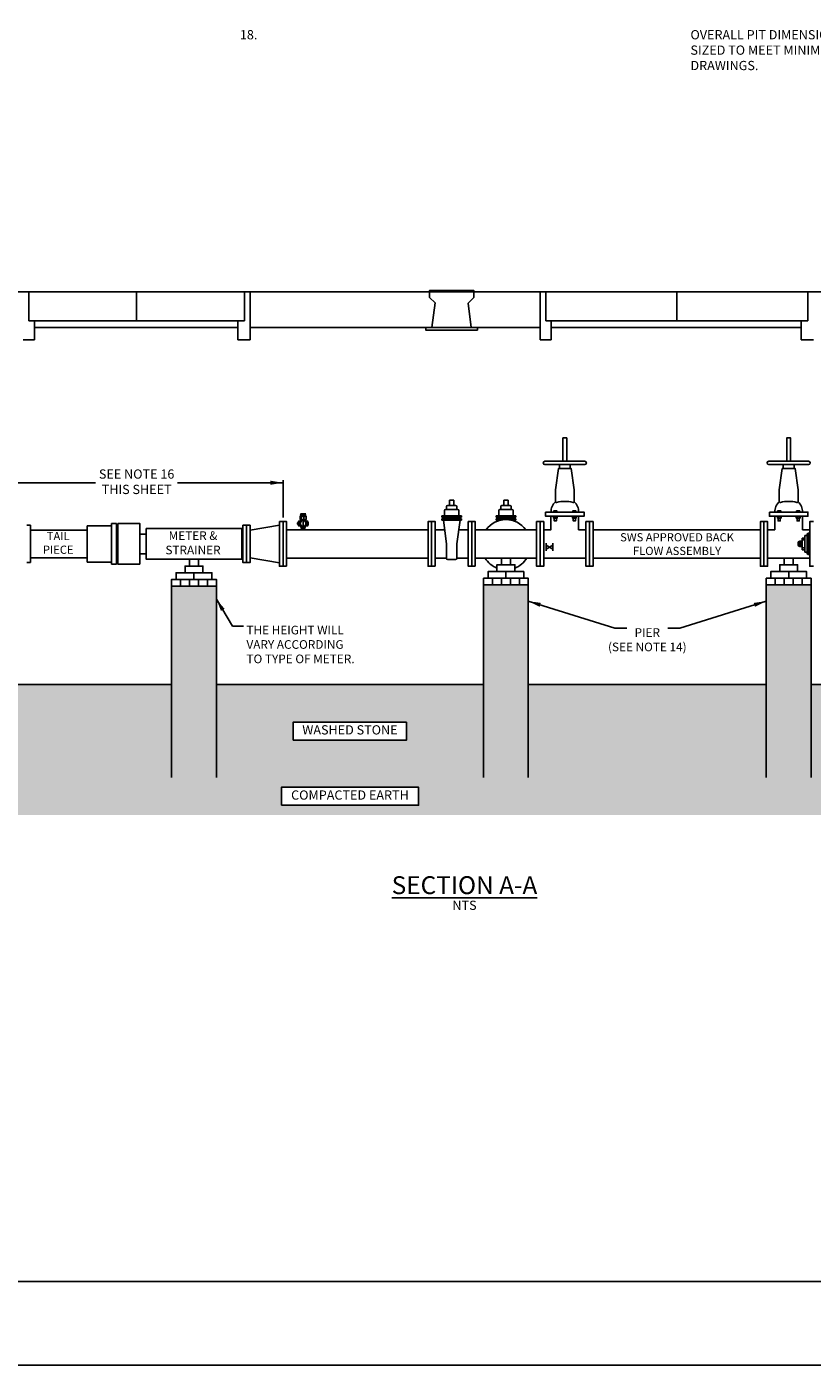
# Model space of a CAD drawing. Units: inches. Extents: x 0 to 2880, y 0 to 1920.
# Drawn here: x 1770 to 2333, y 0 to 960 of the extents above; entities that cross this region are included whole.
import ezdxf

# ---------------------------------------------------------------- set-up
doc = ezdxf.new("R2010")
doc.units = ezdxf.units.IN
doc.header["$LTSCALE"] = 100
doc.header["$MEASUREMENT"] = 0
for name, color, linetype in [('BORDER', 7, 'Continuous'), ('SWS_DETAILS', 7, 'Continuous'), ('SWS_DETAILS_TEXT', 7, 'Continuous')]:
    doc.layers.add(name, color=color, linetype=linetype)
doc.styles.add('ROMANS_DETAILS', font='romans.shx')
doc.styles.get("Standard").update_dxf_attribs({"font": 'romans.shx'})
doc.dimstyles.get("Standard").update_dxf_attribs({"dimtxt": 0.18, "dimasz": 0.18, "dimexe": 0.18, "dimexo": 0.0625, "dimgap": 0.09, "dimtad": 0, "dimtih": 1, "dimtoh": 1, "dimdec": 4, "dimzin": 0, "dimdsep": 46, "dimtxsty": 'Standard', "dimcen": 0.09, "dimadec": 0, "dimazin": 0, "dimtfac": 1, "dimtdec": 4, "dimtofl": 0, "dimtmove": 0, "dimatfit": 3, "dimfxl": 0, "dimtolj": 1, "dimtzin": 0, "dimarcsym": 0})

msp = doc.modelspace()

# ---------------------------------------------------------------- hatches: boundary and pattern name
at = {"layer": 'SWS_DETAILS', "lineweight": 0}
h = msp.add_hatch(dxfattribs=at)
h.set_pattern_fill('AR-CONC', color=256, scale=2.136776, style=0)
h.set_pattern_definition([(50, (0, 0), (15.326244, -1.34087), [1.60258, -17.6284]), (355, (0, 0), (-2.96481, 16.07266), [1.28207, -14.10272]), (100.45144, (1.277, -0.112), (12.36144, 14.73179), [1.36199, -14.98184]), (46.1842, (0, 4.274), (22.80456, -3.53678), [2.40387, -26.4426]), (96.6356, (1.9, 3.979), (19.97163, 20.81473), [2.04298, -22.47277]), (351.1842, (0, 4.274), (19.97163, 20.81473), [1.9231, -21.15408]), (21, (2.137, 3.205), (12.75457, -8.603064), [1.60258, -17.6284]), (326, (2.137, 3.205), (5.1991, 15.49483), [1.28207, -14.10272]), (71.45144, (3.2, 2.488), (17.95367, 6.89177), [1.36199, -14.98184]), (37.5, (0, 0), (0.259829, 7.113196), [0, -13.93178, 0, -14.3164, 0, -14.156142]), (7.5, (0, 0), (5.621207, 8.427695), [0, -8.162485, 0, -13.611264, 0, -5.39536]), (327.5, (-4.765, 0), (11.40659, -0.481947), [0, -5.34194, 0, -16.666854, 0, -22.115633]), (317.5, (-6.902, 0), (12.461383, 2.13902), [0, -6.944522, 0, -11.0685, 0, -15.705304])])
h.paths.add_polyline_path([(2331.88, 559.66), (2299.83, 559.66), (2299.83, 421.48), (2331.88, 421.48)])
h.paths.add_polyline_path([(2129.23, 559.66), (2097.18, 559.66), (2097.18, 421.48), (2129.23, 421.48)])
h.paths.add_polyline_path([(1905.67, 558.81), (1873.62, 558.81), (1873.62, 421.48), (1905.67, 421.48)])
h = msp.add_hatch(dxfattribs=at)
h.set_pattern_fill('GRAVEL', color=256, scale=10.683881, style=0)
h.set_pattern_definition([(228.012788, (7.6924, 10.6839), (-85.47104433, -96.15492487), [1.437367, -142.299546]), (184.96974, (6.73084, 9.6155), (128.20656649, 10.68388054), [2.466566, -244.18997]), (132.510447, (4.27355, 9.4018), (106.83880541, -117.52268595), [1.739208, -172.181767]), (267.27369, (0.10684, 6.73084), (10.68388054, 213.67761082), [2.246158, -222.369568]), (292.833654, (0, 4.48723), (-53.41940271, 128.20656649), [2.202535, -218.051304]), (357.27369, (0.8547, 2.4573), (-213.67761082, 10.68388054), [2.246158, -222.369568]), (37.69424, (3.09833, 2.35045), (-138.890447034, -106.83880541), [2.97043, -294.072194]), (72.255328, (5.44878, 4.1667), (74.78716379, 235.045371904), [2.80439, -277.634755]), (121.429566, (6.3035, 6.8377), (-85.47104433, 138.89044703), [2.253765, -223.122942]), (175.23636, (5.1283, 8.7608), (117.52268595, -10.68388054), [2.57302, -126.077938]), (222.397438, (2.56413, 8.97446), (-128.206566493, -117.52268595), [3.327473, -329.420095]), (138.814075, (10.6839, 6.624), (-74.7871638, 64.10328325), [1.135707, -112.4355]), (171.469234, (9.82917, 7.3719), (138.89044703, -21.36776108), [2.160676, -213.907436]), (225, (7.6924, 7.6924), (-1e-15, -10.68388), [1.510925, -13.598364]), (203.19859, (6.9445, 8.9745), (53.4194027, 21.3677611), [0.813663, -80.552347]), (291.80141, (6.1967, 8.654), (-10.6838805, 32.0516416), [1.150686, -56.38377]), (30.96376, (6.624, 7.5856), (32.0516416, 21.3677611), [1.86892, -60.428273]), (161.56505, (8.2266, 8.547), (21.367761, -10.6838805), [1.351415, -32.43398]), (16.38954, (0, 8.65394), (106.83880541, 32.05164162), [1.893184, -187.42566]), (70.346176, (1.81626, 9.18814), (-42.73552216, -117.52268595), [1.588276, -157.239026]), (293.19859, (8.2266, 10.6839), (-21.3677611, 53.4194027), [1.627315, -79.738695]), (343.61046, (8.8676, 9.18814), (-106.83880541, 32.05164162), [1.893184, -187.42566]), (339.443955, (0, 2.0299), (-53.4194027, 21.3677611), [1.82566, -89.457454]), (294.77514, (1.7094, 1.3889), (-53.4194027, 117.52268595), [1.529697, -151.440193]), (66.80141, (8.3334, 0), (21.3677611, 53.4194027), [1.627315, -79.738695]), (17.354025, (8.97446, 1.49574), (-138.89044703, -42.73552216), [1.79095, -177.303523]), (69.443955, (3.0983, 0), (-21.3677611, -53.4194027), [0.91283, -90.370285]), (101.30993, (7.6924, 0), (-10.6838805, 42.7355222), [0.54477, -53.932544]), (165.96376, (7.5856, 0.5342), (32.0516416, -10.6838805), [2.202535, -41.848233]), (186.009006, (5.4488, 1.0684), (106.83880541, 10.68388054), [2.041155, -202.074096]), (303.69007, (6.624, 6.624), (-10.6838805, 21.367761), [1.54085, -36.98043]), (353.157227, (7.4787, 5.34194), (181.6259692, -21.36776108), [2.690137, -266.3231]), (60.945396, (10.1497, 5.0214), (-42.73552216, -74.7871638), [1.09997, -108.897313]), (90, (10.684, 5.983), (-10.68388, 10.68388), [0.641033, -10.042848]), (120.256437, (5.2351, 1.3889), (42.73552216, -74.78716379), [1.484247, -146.940965]), (48.012788, (4.4872, 2.671), (85.47104433, 96.15492487), [2.874733, -140.86218]), (0, (6.41, 4.808), (10.68388, 10.68388), [2.77781, -7.90607]), (325.304846, (9.18814, 4.80775), (106.83880541, -74.78716379), [1.68927, -167.237713]), (254.054604, (10.577, 3.8462), (-10.6838805, -42.7355222), [1.555594, -76.22423]), (207.645975, (10.1497, 2.35045), (-202.99373028, -106.83880541), [2.532774, -250.74506]), (175.426079, (7.90607, 1.17523), (-138.890447034, 10.68388054), [2.679507, -265.270854])])
h.paths.add_polyline_path([(2444.73, 448.23), (2361.84, 448.23), (2361.84, 488.23), (2331.88, 488.23), (2331.88, 421.48), (2444.73, 421.48)])
h.paths.add_polyline_path([(2299.83, 488.23), (2129.23, 488.23), (2129.23, 421.48), (2299.83, 421.48)])
h.paths.add_polyline_path([(2097.18, 488.23), (1905.67, 488.23), (1905.67, 421.48), (2097.18, 421.48)])
h.paths.add_polyline_path([(1960.82, 461.26), (2042.02, 461.26), (2042.02, 448.44), (1960.82, 448.44)], flags=16)
h.paths.add_polyline_path([(1873.62, 488.23), (1747.25, 488.23), (1747.25, 421.48), (1873.62, 421.48)])
h.paths.add_polyline_path([(1739.25, 488.23), (1715.37, 488.23), (1715.37, 448.23), (1632.47, 448.23), (1632.47, 421.48), (1739.25, 421.48)])
h.paths.add_polyline_path([(1961.92, 449.88), (2040.93, 449.88), (2040.93, 459.82), (1961.92, 459.82)], flags=8)
h.paths.add_polyline_path([(1734.18, 448.96), (1752, 448.96), (1752, 460.15), (1734.18, 460.15)], flags=9)
h = msp.add_hatch(dxfattribs=at)
h.set_pattern_fill('AR-HBONE', color=256, scale=1.316467, style=0)
h.paths.add_polyline_path([(2444.73, 421.48), (1632.47, 421.48), (1632.47, 394.73), (2444.73, 394.73)])
h.paths.add_polyline_path([(2050.57, 401.69), (1952.28, 401.69), (1952.28, 414.51), (2050.57, 414.51)], flags=16)
h.paths.add_polyline_path([(1953.56, 403.13), (2049.29, 403.13), (2049.29, 413.07), (1953.56, 413.07)], flags=8)

# ---------------------------------------------------------------- linework, layer by layer
at = {"layer": 'BORDER'}
for points in [[(0, 0), (0, 1920), (2880, 1920), (2880, 0)], [(60, 60), (60, 1860), (2820, 1860), (2820, 60)]]:
    msp.add_lwpolyline(points, close=True, dxfattribs=at)
at = {"layer": 'SWS_DETAILS'}
for p, q in [((2409.7, 769.92), (1667.41, 769.92)), ((1771.27, 769.92), (1771.27, 749.19)), ((1925.83, 749.19), (1925.83, 769.92)), ((2137.71, 769.92), (2137.71, 735.46)), ((2141.7, 769.92), (2141.7, 749.19)), ((2329.54, 749.19), (2329.54, 769.92)), ((1775.3, 735.46), (1775.3, 749.19)), ((1920.99, 735.46), (1920.99, 749.19)), ((2145.73, 735.46), (2145.73, 749.19)), ((2324.7, 735.46), (2324.7, 749.19)), ((1775.3, 744.2), (1920.99, 744.2)), ((2145.73, 744.2), (2324.7, 744.2)), ((1767.28, 735.46), (1775.3, 735.46)), ((1929.82, 735.46), (1920.99, 735.46)), ((2137.71, 735.46), (2145.73, 735.46)), ((2333.53, 735.46), (2324.7, 735.46)), ((2151.54, 645.97), (2151.54, 643.08)), ((2159.29, 645.97), (2159.29, 643.08)), ((2311.98, 645.97), (2311.98, 643.08)), ((2319.73, 645.97), (2319.73, 643.08)), ((2070.63, 615.83), (2070.63, 613.81)), ((2071.49, 616.69), (2077.16, 616.69)), ((2072.79, 620.49), (2075.87, 620.49)), ((2072.79, 616.69), (2072.79, 620.49)), ((2075.87, 616.69), (2075.87, 620.49)), ((2078.03, 615.83), (2078.03, 613.81)), ((2109.5, 615.83), (2109.5, 613.81)), ((2110.37, 616.69), (2113.2, 616.69)), ((2111.67, 616.69), (2111.67, 620.49)), ((2114.74, 620.49), (2111.67, 620.49)), ((2116.04, 616.69), (2113.2, 616.69)), ((2114.74, 616.69), (2114.74, 620.49)), ((2116.91, 615.83), (2116.91, 613.81)), ((1966.08, 609.13), (1965.82, 608.97)), ((1965.82, 608.97), (1966.09, 608.81)), ((1966.09, 609.75), (1965.83, 609.59)), ((1965.83, 609.59), (1966.1, 609.43)), ((1966.1, 609.44), (1965.84, 609.29)), ((1965.84, 609.29), (1966.11, 609.13)), ((1966.12, 610.07), (1965.85, 609.91)), ((1965.85, 609.91), (1966.13, 609.75)), ((1965.88, 610.73), (1968.94, 610.73)), ((1966.14, 610.39), (1965.88, 610.23)), ((1965.88, 610.23), (1966.15, 610.07)), ((1966.15, 610.72), (1965.89, 610.56)), ((1965.89, 610.56), (1966.16, 610.4)), ((1965.91, 606.68), (1965.91, 605.67)), ((1966.04, 608.84), (1969.46, 608.84)), ((1966.05, 609.47), (1969.19, 609.47)), ((1966.05, 609.47), (1969.31, 609.47)), ((1966.07, 609.15), (1969.19, 609.16)), ((1966.07, 609.15), (1969.42, 609.16)), ((1966.08, 609.78), (1969.18, 609.79)), ((1966.08, 609.78), (1969.2, 609.79)), ((1966.11, 610.1), (1969.18, 610.1)), ((1966.11, 610.1), (1969.07, 610.1)), ((1966.14, 610.41), (1968.97, 610.42)), ((1966.14, 610.41), (1968.97, 610.42)), ((1969.57, 608.84), (1966.14, 608.84)), ((1969.54, 609.15), (1966.19, 609.16)), ((1969.56, 609.47), (1966.3, 609.47)), ((1966.39, 608.79), (1966.39, 606.74)), ((1969.53, 609.78), (1966.4, 609.79)), ((1969.53, 609.78), (1966.42, 609.79)), ((1969.56, 609.47), (1966.42, 609.47)), ((1969.54, 609.15), (1966.42, 609.16)), ((1969.5, 610.1), (1966.43, 610.1)), ((1969.5, 610.1), (1966.54, 610.1)), ((1969.47, 610.41), (1966.64, 610.42)), ((1969.47, 610.41), (1966.64, 610.42)), ((1969.72, 610.73), (1966.67, 610.73)), ((1967.84, 605.77), (1967.84, 601.75)), ((1968.44, 608.74), (1968.44, 606.68)), ((1969.72, 610.56), (1969.45, 610.4)), ((1969.46, 610.72), (1969.72, 610.56)), ((1969.73, 610.23), (1969.46, 610.07)), ((1969.47, 610.39), (1969.73, 610.23)), ((1969.75, 609.91), (1969.48, 609.75)), ((1969.49, 610.07), (1969.75, 609.91)), ((1969.78, 609.59), (1969.5, 609.43)), ((1969.77, 609.29), (1969.5, 609.13)), ((1969.51, 609.75), (1969.78, 609.59)), ((1969.51, 609.44), (1969.77, 609.29)), ((1969.79, 608.97), (1969.52, 608.81)), ((1969.53, 609.13), (1969.79, 608.97)), ((1969.82, 606.68), (1969.82, 605.61)), ((2062.51, 573.07), (2062.51, 605.11)), ((2081.34, 609.16), (2067.31, 609.16)), ((2067.31, 609.16), (2067.31, 608.15)), ((2081.34, 608.15), (2067.31, 608.15)), ((2067.31, 607.18), (2067.31, 606.17)), ((2081.34, 607.18), (2067.31, 607.18)), ((2081.34, 606.17), (2067.31, 606.17)), ((2068.23, 607.18), (2068.23, 608.15)), ((2070.63, 589.1), (2068.35, 606.17)), ((2069.18, 609.24), (2069.18, 612.94)), ((2070.05, 613.81), (2078.61, 613.81)), ((2078.03, 589.1), (2080.3, 606.17)), ((2079.47, 609.24), (2079.47, 612.94)), ((2080.43, 607.18), (2080.43, 608.15)), ((2081.34, 609.16), (2081.34, 608.15)), ((2081.34, 607.18), (2081.34, 606.17)), ((2112.53, 609.17), (2106.19, 609.17)), ((2106.19, 609.17), (2106.19, 608.15)), ((2112.53, 608.15), (2106.19, 608.15)), ((2106.19, 607.18), (2106.19, 606.17)), ((2112.53, 607.18), (2106.19, 607.18)), ((2109.73, 606.17), (2106.19, 606.17)), ((2107.1, 607.18), (2107.1, 608.15)), ((2107.32, 605.5), (2107.23, 606.17)), ((2108.06, 609.24), (2108.06, 612.95)), ((2108.92, 613.81), (2113.2, 613.81)), ((2112.53, 609.17), (2113.2, 609.17)), ((2112.53, 608.15), (2113.2, 608.15)), ((2112.53, 607.18), (2113.2, 607.18)), ((2117.48, 613.81), (2113.2, 613.81)), ((2113.88, 609.17), (2113.2, 609.17)), ((2113.88, 608.15), (2113.2, 608.15)), ((2113.88, 607.18), (2113.2, 607.18)), ((2113.88, 609.17), (2120.22, 609.17)), ((2113.88, 608.15), (2120.22, 608.15)), ((2113.88, 607.18), (2120.22, 607.18)), ((2116.68, 606.17), (2120.22, 606.17)), ((2118.35, 609.24), (2118.35, 612.95)), ((2119.09, 605.5), (2119.18, 606.17)), ((2119.3, 607.18), (2119.3, 608.15)), ((2120.22, 609.17), (2120.22, 608.15)), ((2120.22, 607.18), (2120.22, 606.17)), ((2147.96, 608.87), (2147.96, 607.61)), ((2148.63, 612.75), (2148.63, 611.87)), ((2149.31, 608.87), (2149.31, 607.61)), ((2161.52, 608.87), (2161.52, 607.61)), ((2162.2, 612.75), (2162.2, 611.87)), ((2162.88, 608.87), (2162.88, 607.61)), ((2308.4, 608.87), (2308.4, 607.61)), ((2309.07, 612.75), (2309.07, 611.87)), ((2309.75, 608.87), (2309.75, 607.61)), ((2321.96, 608.87), (2321.96, 607.61)), ((2322.64, 612.75), (2322.64, 611.87)), ((2323.32, 608.87), (2323.32, 607.61)), ((1769.83, 602.44), (1772.38, 602.44)), ((1772.38, 602.44), (1772.38, 575.74)), ((1813.21, 602.06), (1830.43, 602.06)), ((1813.21, 576.11), (1813.21, 602.06)), ((1830.43, 603.64), (1834.07, 603.64)), ((1830.43, 574.45), (1830.43, 603.64)), ((1830.43, 602.06), (1830.43, 576.03)), ((1834.07, 603.64), (1834.07, 574.45)), ((1834.07, 602.06), (1835.17, 602.06)), ((1835.17, 602.06), (1835.17, 576.1)), ((1924.72, 599.01), (1923.9, 599.01)), ((1929.82, 599.01), (1950.92, 602.57)), ((2057.41, 599.28), (1956.02, 599.28)), ((1966.52, 600.82), (1966.19, 601.6)), ((1966.32, 600.66), (1966.52, 600.82)), ((1966.55, 600.57), (1966.32, 600.66)), ((1966.37, 600.41), (1966.57, 600.57)), ((1966.6, 600.32), (1966.37, 600.41)), ((1966.4, 600.17), (1966.6, 600.33)), ((1966.62, 600.08), (1966.4, 600.17)), ((1966.45, 599.92), (1966.65, 600.08)), ((1966.68, 599.82), (1966.45, 599.92)), ((1966.49, 600.79), (1969.2, 601.15)), ((1966.5, 599.67), (1966.7, 599.82)), ((1966.73, 599.57), (1966.5, 599.67)), ((1966.54, 600.54), (1969.2, 600.9)), ((1966.54, 600.54), (1969.02, 600.87)), ((1966.55, 599.41), (1966.75, 599.57)), ((1966.77, 599.32), (1966.55, 599.41)), ((1966.56, 600.29), (1969.14, 600.64)), ((1966.56, 600.29), (1969.05, 600.62)), ((1966.56, 599.28), (1968.99, 599.6)), ((1966.61, 600.05), (1969.09, 600.38)), ((1966.61, 600.05), (1969.08, 600.37)), ((1966.67, 599.8), (1969.11, 600.12)), ((1966.67, 599.8), (1969.02, 600.11)), ((1966.73, 599.55), (1968.97, 599.85)), ((1966.73, 599.55), (1968.97, 599.85)), ((1968.89, 599.32), (1967.98, 599.28)), ((1968.9, 599.32), (1969.13, 599.41)), ((1969.13, 599.41), (1968.93, 599.57)), ((1969.19, 599.75), (1968.96, 599.86)), ((1969, 599.63), (1968.96, 599.56)), ((1969, 599.61), (1969.19, 599.75)), ((1969.07, 599.89), (1969.01, 599.83)), ((1969.25, 600.01), (1969.02, 600.12)), ((1969.05, 599.87), (1969.25, 600.01)), ((1969.29, 600.29), (1969.06, 600.39)), ((1969.09, 600.14), (1969.29, 600.29)), ((1969.34, 600.55), (1969.11, 600.65)), ((1969.15, 600.4), (1969.34, 600.55)), ((1969.4, 600.81), (1969.17, 600.91)), ((1969.18, 601.15), (1969.49, 601.59)), ((1969.43, 601.05), (1969.2, 601.15)), ((1969.21, 600.66), (1969.4, 600.81)), ((1969.23, 600.9), (1969.43, 601.05)), ((2062.51, 599.28), (2069.36, 599.28)), ((2086.15, 599.28), (2079.3, 599.28)), ((2175.64, 599.28), (2295.6, 599.28)), ((2070.63, 589.1), (2070.63, 578.68)), ((2078.03, 589.1), (2078.03, 578.68)), ((2142.01, 584.21), (2142.01, 589.58)), ((2146.71, 588.23), (2142.01, 585.2)), ((2146.71, 585.2), (2142.01, 588.23)), ((2146.71, 589.58), (2146.71, 584.22)), ((2322.57, 589.79), (2322.57, 588.45)), ((2323.23, 590.86), (2323.23, 587.39)), ((2323.61, 590.98), (2323.61, 587.27)), ((2323.76, 590.98), (2325.44, 590.98)), ((2323.76, 587.27), (2325.44, 587.27)), ((2323.98, 590.98), (2323.98, 587.27)), ((2324.35, 590.98), (2324.35, 587.27)), ((2324.72, 590.98), (2324.72, 587.27)), ((2325.09, 590.98), (2325.09, 587.27)), ((2325.44, 593.27), (2327.41, 593.27)), ((2325.44, 584.91), (2325.44, 593.27)), ((2325.44, 592.01), (2327.41, 592.01)), ((2325.44, 586.17), (2327.41, 586.17)), ((2327.41, 595.12), (2329.1, 595.12)), ((2327.41, 593.27), (2327.41, 595.12)), ((2327.41, 593.27), (2327.41, 584.91)), ((1830.43, 576.03), (1813.21, 576.11)), ((1835.17, 576.1), (1834.07, 576.11)), ((1924.72, 579.17), (1923.9, 579.17)), ((1929.82, 579.17), (1950.92, 575.61)), ((2057.41, 578.89), (1956.02, 578.89)), ((2062.51, 578.89), (2070.63, 578.89)), ((2074.33, 577.81), (2071.49, 577.81)), ((2074.33, 577.81), (2077.16, 577.81)), ((2086.15, 578.89), (2078.03, 578.89)), ((2135.16, 578.89), (2091.25, 578.89)), ((2140.26, 578.89), (2170.54, 578.89)), ((2175.64, 578.89), (2295.6, 578.89)), ((2300.7, 578.89), (2330.98, 578.89)), ((2327.41, 584.91), (2325.44, 584.91)), ((2327.41, 584.91), (2327.41, 583.06)), ((2329.1, 583.06), (2327.41, 583.06)), ((1772.38, 575.74), (1769.83, 575.74)), ((1834.07, 574.45), (1830.43, 574.45))]:
    msp.add_line(p, q, dxfattribs=at)
for points in [[(1848.55, 749.19), (1848.55, 769.92)], [(1929.82, 769.92), (1929.82, 735.46)], [(2235.62, 749.19), (2235.62, 769.92)], [(1771.27, 749.19), (1925.83, 749.19)], [(2141.7, 749.19), (2329.54, 749.19)], [(1929.82, 744.2), (2137.71, 744.2)], [(2156.8, 648.39), (2156.8, 665.15), (2154.03, 665.15), (2154.03, 648.39)], [(2317.24, 648.39), (2317.24, 665.15), (2314.47, 665.15), (2314.47, 648.39)], [(2137.71, 605.11), (2140.26, 605.11), (2140.26, 573.07), (2137.71, 573.07)], [(2145.47, 608.87), (2145.47, 599.28), (2140.26, 599.28)], [(2149.99, 608.87), (2149.99, 607.61), (2147.28, 607.61), (2147.28, 608.87)], [(2149.8, 611.87), (2149.8, 612.75), (2147.47, 612.75), (2147.47, 611.87)], [(2147.86, 607.61), (2147.86, 605.58), (2149.41, 605.58), (2149.41, 607.61)], [(2163.56, 608.87), (2163.56, 607.61), (2160.84, 607.61), (2160.84, 608.87)], [(2161.04, 611.87), (2161.04, 612.75), (2163.36, 612.75), (2163.36, 611.87)], [(2161.43, 607.61), (2161.43, 605.58), (2162.98, 605.58), (2162.98, 607.61)], [(2170.54, 599.28), (2165.33, 599.28), (2165.33, 608.87)], [(2173.09, 605.11), (2175.64, 605.11), (2175.64, 573.07), (2173.09, 573.07)], [(2298.15, 573.07), (2295.6, 573.07), (2295.6, 605.11), (2298.15, 605.11), (2298.15, 573.07), (2298.15, 605.11)], [(2298.15, 605.11), (2300.7, 605.11), (2300.7, 573.07), (2298.15, 573.07)], [(2305.91, 608.87), (2305.91, 599.28), (2300.7, 599.28)], [(2310.43, 608.87), (2310.43, 607.61), (2307.72, 607.61), (2307.72, 608.87)], [(2310.24, 611.87), (2310.24, 612.75), (2307.91, 612.75), (2307.91, 611.87)], [(2308.3, 607.61), (2308.3, 605.57), (2309.85, 605.57), (2309.85, 607.61)], [(2324, 608.87), (2324, 607.61), (2321.28, 607.61), (2321.28, 608.87)], [(2321.48, 611.87), (2321.48, 612.75), (2323.8, 612.75), (2323.8, 611.87)], [(2321.87, 607.61), (2321.87, 605.57), (2323.42, 605.57), (2323.42, 607.61)], [(2330.98, 599.28), (2325.77, 599.28), (2325.77, 608.87)], [(2333.53, 573.07), (2330.98, 573.07), (2330.98, 605.11), (2333.53, 605.11)], [(1964.62, 604.16), (1963.82, 604.16), (1963.82, 603.36), (1964.62, 603.36)], [(2091.25, 599.18), (2135.16, 599.18)], [(2330.12, 581.5), (2330.12, 596.68)], [(1886.44, 573.23), (1886.44, 578.04), (1892.85, 578.04), (1892.85, 573.23)], [(2110, 574.08), (2110, 578.89), (2116.41, 578.89), (2116.41, 574.08)], [(2312.65, 574.08), (2312.65, 578.89), (2319.06, 578.89), (2319.06, 574.08)], [(1876.82, 563.61), (1876.82, 568.42), (1889.64, 568.42), (1889.64, 563.61)], [(1883.23, 568.42), (1883.23, 573.23), (1896.05, 573.23), (1896.05, 568.42)], [(1889.64, 563.61), (1889.64, 568.42), (1902.46, 568.42), (1902.46, 563.61)], [(2100.38, 564.47), (2100.38, 569.28), (2113.2, 569.28), (2113.2, 564.47)], [(2106.79, 569.28), (2106.79, 574.08), (2119.61, 574.08), (2119.61, 569.28)], [(2113.2, 564.47), (2113.2, 569.28), (2126.02, 569.28), (2126.02, 564.47)], [(2303.04, 564.47), (2303.04, 569.28), (2315.86, 569.28), (2315.86, 564.47)], [(2309.45, 569.28), (2309.45, 574.08), (2322.27, 574.08), (2322.27, 569.28)], [(2315.86, 564.47), (2315.86, 569.28), (2328.68, 569.28), (2328.68, 564.47)], [(1873.62, 558.81), (1873.62, 563.61), (1880.03, 563.61), (1880.03, 558.81)], [(1905.67, 421.48), (1905.67, 558.81), (1873.62, 558.81), (1873.62, 421.48)], [(1880.03, 558.81), (1880.03, 563.61), (1886.44, 563.61), (1886.44, 558.81)], [(1886.44, 558.81), (1886.44, 563.61), (1892.85, 563.61), (1892.85, 558.81)], [(1892.85, 558.81), (1892.85, 563.61), (1899.26, 563.61), (1899.26, 558.81)], [(1899.26, 558.81), (1899.26, 563.61), (1905.67, 563.61), (1905.67, 558.81)], [(2097.18, 559.66), (2097.18, 564.47), (2103.59, 564.47), (2103.59, 559.66)], [(2129.23, 421.48), (2129.23, 559.66), (2097.18, 559.66), (2097.18, 421.48)], [(2103.59, 559.66), (2103.59, 564.47), (2110, 564.47), (2110, 559.66)], [(2110, 559.66), (2110, 564.47), (2116.41, 564.47), (2116.41, 559.66)], [(2116.41, 559.66), (2116.41, 564.47), (2122.82, 564.47), (2122.82, 559.66)], [(2122.82, 559.66), (2122.82, 564.47), (2129.23, 564.47), (2129.23, 559.66)], [(2299.83, 559.66), (2299.83, 564.47), (2306.24, 564.47), (2306.24, 559.66)], [(2331.88, 421.48), (2331.88, 559.66), (2299.83, 559.66), (2299.83, 421.48)], [(2306.24, 559.66), (2306.24, 564.47), (2312.65, 564.47), (2312.65, 559.66)], [(2312.65, 559.66), (2312.65, 564.47), (2319.06, 564.47), (2319.06, 559.66)], [(2319.06, 559.66), (2319.06, 564.47), (2325.47, 564.47), (2325.47, 559.66)], [(2325.47, 559.66), (2325.47, 564.47), (2331.88, 564.47), (2331.88, 559.66)], [(1715.37, 488.23), (1873.62, 488.23)], [(1905.67, 488.23), (2097.18, 488.23)], [(2129.23, 488.23), (2299.83, 488.23)], [(2331.88, 488.23), (2361.84, 488.23)]]:
    msp.add_lwpolyline(points, dxfattribs=at)
for points in [[(2086.21, 761.83), (2088.38, 744.2), (2092.8, 744.2), (2092.8, 742.43), (2055.8, 742.43), (2055.8, 744.2), (2060.22, 744.2), (2062.39, 761.88), (2058.38, 765.89), (2058.38, 770.76), (2090.28, 770.76), (2090.28, 765.89)], [(1950.92, 605.11), (1953.47, 605.11), (1953.47, 573.07), (1950.92, 573.07)], [(1956.02, 573.07), (1953.47, 573.07), (1953.47, 605.11), (1956.02, 605.11)], [(1965.74, 602), (1964.62, 602), (1964.62, 605.47), (1965.74, 605.47)], [(1965.64, 606.68), (1970.08, 606.68), (1970.08, 608.82), (1965.64, 608.82)], [(1969.94, 602), (1971.06, 602), (1971.06, 605.47), (1969.94, 605.47)], [(1971.06, 602.47), (1971.38, 602.47), (1971.38, 604.86), (1971.06, 604.86)], [(2059.96, 573.07), (2057.41, 573.07), (2057.41, 605.11), (2059.96, 605.11)], [(2062.51, 573.07), (2059.96, 573.07), (2059.96, 605.11), (2062.51, 605.11)], [(2088.7, 573.07), (2086.15, 573.07), (2086.15, 605.11), (2088.7, 605.11)], [(2091.25, 573.07), (2088.7, 573.07), (2088.7, 605.11), (2091.25, 605.11)], [(2137.71, 573.07), (2135.16, 573.07), (2135.16, 605.11), (2137.71, 605.11)], [(2141.61, 611.87), (2169.23, 611.87), (2169.23, 608.87), (2141.61, 608.87)], [(2173.09, 573.07), (2170.54, 573.07), (2170.54, 605.11), (2173.09, 605.11)], [(2302.05, 611.87), (2329.67, 611.87), (2329.67, 608.87), (2302.05, 608.87)], [(1772.38, 599.01), (1813.21, 599.01), (1813.21, 579.17), (1772.38, 579.17)], [(1850.85, 574.5), (1835.17, 574.5), (1835.17, 603.69), (1850.85, 603.69)], [(1850.81, 596.12), (1855.39, 596.12), (1855.39, 582.07), (1850.88, 582.07)], [(1855.39, 600.15), (1923.9, 600.15), (1923.9, 578.04), (1855.39, 578.04)], [(1924.72, 602.44), (1927.27, 602.44), (1927.27, 575.74), (1924.72, 575.74)], [(1927.27, 602.45), (1929.82, 602.45), (1929.82, 575.74), (1927.27, 575.74)]]:
    msp.add_lwpolyline(points, close=True, dxfattribs=at)
for points in [[(2169.68, 648.39, -1), (2169.68, 645.97), (2141.16, 645.97, -1), (2141.16, 648.39)], [(2330.12, 648.39, -1), (2330.12, 645.97), (2301.6, 645.97, -1), (2301.6, 648.39)], [(2148.7, 627.86), (2148.7, 619.32, 0.481591), (2149.56, 618.8, -0.138029), (2161.28, 618.8, 0.484141), (2162.14, 619.32), (2162.14, 627.86), (2160.07, 643.08), (2150.77, 643.08)], [(2309.14, 627.86), (2309.14, 619.32, 0.481591), (2310, 618.8, -0.138029), (2321.72, 618.8, 0.484141), (2322.58, 619.32), (2322.58, 627.86), (2320.51, 643.08), (2311.21, 643.08)]]:
    msp.add_lwpolyline(points, format="xyb", close=True, dxfattribs=at)
msp.add_lwpolyline([(2330.98, 581.5), (2329.76, 581.5, -0.414214), (2329.1, 582.17), (2329.1, 596.01, -0.414214), (2329.76, 596.68), (2330.98, 596.68)], format="xyb", dxfattribs=at)
msp.add_circle((1967.84, 603.76), 2.01, dxfattribs=at)
for centre, radius, start, end in [((2071.49, 615.83), 0.866, 90, 180), ((2077.16, 615.83), 0.866, 0, 90), ((2110.37, 615.83), 0.866, 90, 180), ((2116.04, 615.83), 0.866, 0, 90), ((2155.42, 612.03), 9.91, 132.68945, 180.86897), ((2155.42, 612.03), 9.91, 359.13103, 47.31055), ((2315.86, 612.03), 9.91, 132.68945, 180.86897), ((2315.86, 612.03), 9.91, 359.13103, 47.31055), ((1967.84, 603.76), 2.71, 39.22335, 140.77665), ((2070.05, 612.94), 0.866, 90, 180), ((2078.61, 612.94), 0.866, 0, 90), ((2113.2, 589.12), 17.4, 35.3207, 144.6793), ((2108.92, 612.95), 0.866, 90, 180), ((2117.48, 612.95), 0.866, 0, 90), ((1967.84, 603.76), 2.71, 219.29909, 320.70091), ((2323.76, 589.79), 1.19, 90, 180), ((2323.76, 588.45), 1.19, 180, 270), ((2071.49, 578.68), 0.866, 180, 270), ((2077.16, 578.68), 0.866, 270, 0), ((2113.2, 587.89), 17.4, 211.13203, 248.37796), ((2113.2, 587.89), 17.4, 291.62084, 328.86797)]:
    msp.add_arc(centre, radius, start, end, dxfattribs=at)
at = {"layer": 'SWS_DETAILS_TEXT'}
msp.add_line((1953.47, 634.92), (1953.47, 608.01), dxfattribs=at)
for points in [[(2042.02, 461.26), (1960.82, 461.26), (1960.82, 448.44), (2042.02, 448.44)], [(1952.28, 401.69), (2050.57, 401.69), (2050.57, 414.51), (1952.28, 414.51)]]:
    msp.add_lwpolyline(points, close=True, dxfattribs=at)

# ---------------------------------------------------------------- texts
at = {"layer": 'SWS_DETAILS_TEXT', "style": 'ROMANS_DETAILS'}
for s, insert, char_height, width, attachment_point in [('{\\H0.6508x;\\L\\C7;GENERAL NOTES\\C5;\\P\\pi-24.58638,l24.58638,t24.58638;\\H0.775x;\\l\\C256;1.^IPIT SHALL BE IN A NON-TRAFFIC AREA.\\P\\P2.^IPIT TO BE OUTSIDE THE ROAD RIGHT-OF-WAY, COMPLETELY ON THE CUSTOMER\'S PROPERTY. MAXIMUM DISTANCE FROM PROPERTY LINE IS 10\'. OWNER/CONTRACTOR IS RESPONSIBLE FOR ESTABLISHING LOCATION OF RIGHT-OF-WAY.\\P\\P3.^IPIT OWNERSHIP/MAINTENANCE IS THE RESPONSIBILITY OF THE CUSTOMER/PROPERTY OWNER.\\P\\P4.^IIF PIT IS TO BE LOCATED IN A SLOPED AREA, IT SHALL BE DESIGNED TO MAINTAIN MINIMUM DEPTH OF COVER ON INLET PIPES.  SLOPING GRADES AROUND THE PIT SHALL BE GRADED IN A MANNER TO PREVENT WATER AND DIRT FROM COVERING THE TOP OF THE PIT.  LANDSCAPING AND STRUCTURES ON TOP OF PIT ARE PROHIBITED.\\P\\P5.^IPIT SHALL NOT BE LOCATED IN AN AREA SUBJECT TO GROUND WATER RUN-OFF, STORM DRAIN COLLECTION AND DISCHARGE, OR AREAS PRONE TO CONSTANT WATER INFILTRATION.  CONTRACTOR SHALL PROVIDE NON-MECHANICAL MEANS OF WATER CONTROL IF POSSIBLE AND NECESSARY.\\P\\P6.^IALL PITS SHALL BE LOCATED TO ALLOW SWS PERSONNEL TO ENTER AND PERFORM ANY WORK NECESSARY.\\P\\pi0,l0,tz;\\P\\pi-24.58638,l24.58638,t24.58638;7.^IALL STRUCTURAL DESIGN SHALL BE COMPLETED BY OTHERS.\\P\\pi0,l0,tz;\\P\\pi-24.58638,l24.58638,t24.58638;8.^IALL PIPE, VALVES AND FITTINGS INSIDE VAULT SHALL BE FLANGED DUCTILE IRON. ALL VALVES AND FITTINGS OUTSIDE VAULT SHALL BE MECHANICAL JOINT (MJ) DUCTILE IRON. PIPE SHALL BE DUCTILE IRON. ALL PIPING AND FITTINGS SHALL BE MANUFACTURED WITHIN THE CONTINENTAL U.S. AND SHALL CONFORM TO SWS SPECIFICATIONS.\\P\\pi0,l0,tz;\\P\\pi-24.58638,l24.58638,t24.58638;9.^ISTANDARD GATE VALVES ON THE BACKFLOW ASSEMBLY SHALL BE RESILIENT SEAT WEDGE OR SEAT WITH OS&Y OR NRS, OPEN LEFT.  THE #1 GATE VALVE ON THE BACKFLOW ASSEMBLY SHALL HAVE A RESILIENT BALL VALVE TEST COCK.  ALL GATE VALVES OUTSIDE THE VAULT SHALL BE 2" OPERATING NUT, OPEN LEFT.\\P\\pi0,l0,tz;\\P\\pi-24.58638,l24.58638,t24.58638;10.^IALL RODS SHALL BE MINIMUM 3/4" THREADED, ZINC COATED, AND HIGH TENSILE STRENGTH OF 60,000 PSI.  RODS ARE TO BE STRAIGHT CONNECTED TO WALL WASHER PLATE ON EACH OUTSIDE WALL AND FIRST FLANGE INSIDE PIT. ROD CONNECTIONS INSIDE THE PIT SHALL BE INSTALLED WITH EYE BOLTS AT THE FLANGE OR OTHER ACCEPTABLE MEANS.\\P\\pi0,l0,tz;\\P\\pi-24.58638,l24.58638,t24.58638;11.^ICONSTRUCTION SHALL BE COMPLETED IN ACCORDANCE WITH SWS STANDARD SPECIFICATIONS APPLICABLE AT THE TIME OF CONSTRUCTION.\\P\\P12.^ISEAL ALL WALL PENETRATIONS WITH LINK SEAL OR APPROVED ALTERNATE.\\P\\pi0,l0,tz;\\P\\pi-24.58638,l24.58638,t24.58638;13.^INO FITTINGS SHALL BE WITHIN 2\' OF VAULT.\\P\\pi0,l0,tz;\\P\\pi-24.58638,l24.58638,t24.58638;14.^ISUPPORT PIERS SHALL BE INSTALLED AS SHOWN AND EXTEND TO UNDISTURBED GROUND.  PIERS SHALL BE CONCRETE OR BRICK & MORTAR AND PROVIDE ADEQUATE SUPPORT.  ADEQUATE CLEARANCE MUST BE MAINTAINED FOR ASSEMBLY / DISASSEMBLY OF VALVES.\\P\\P15.^IONLY THE FOLLOWING ITEMS ARE SUPPLIED BY SPARTANBURG WATER (IF APPLICABLE):\\P\\pi-26.26792,l52.53583,t52.53583;A)^IWATER METER AND STRAINER ASSEMBLY IN SIZE SPECIFIED BY SWS AND PAID FOR BY THE DEVELOPER.\\PB)^IROMAC FLANGE ADAPTER TO FIT TAIL PIECE AND METER\\P\\pi-24.58638,l24.58638,t24.58638;\\P16.^IREFER TO APPROPRIATE DIMENSION TABLE (1a, 1b OR 1c) FOR METER ASSEMBLY DIMENSIONS AND WALL CLEARANCE REQUIREMENTS.\\P\\pi0,l0,tz;\\P\\pi-24.58638,l24.58638,t24.58638;17.^ISERVICE WILL NOT BE TURNED ON UNTIL ALL ADMINISTRATIVE ITEMS ARE COMPLETE AND THE PIT IS COMPLETED AND ACCEPTED BY THE SWS ENGINEERING DEPARTMENT AND CROSS CONNECTION CONTROL DEPARTMENT.\\P\\pi0,l0,tz;\\P\\pi-24.58638,l24.58638,t24.58638;18.^IOVERALL PIT DIMENSIONS NOT PROVIDED OR DETERMINED BY SPARTANBURG WATER.  PIT SHALL BE SIZED TO MEET MINIMUM DIMENSIONS AND CLEARANCES FOR ACCESSIBILITY PROVIDED IN THESE DRAWINGS.\\P\\pi0,l0,tz;  }', (1922.53, 1700.68), 13.13396, 773.19, 1), ('SEE NOTE 16\\PTHIS SHEET', (1848.55, 632.82), 6.624, 69.4942, 5), ('TAIL\\PPIECE', (1792.35, 589.06), 5.876, 71.5921, 5), ('METER &\\PSTRAINER', (1888.95, 589.06), 6.197, 71.5921, 5), ('SWS APPROVED BACK\\PFLOW ASSEMBLY', (2235.83, 596.79), 5.8762, 111.3915, 2), ('{\\Fromans.shx|c1;THE HEIGHT WILL \\PVARY ACCORDING \\PTO TYPE OF METER.}', (1927.26, 530.39), 6.2, 223.6663, 1), ('PIER\\P(SEE NOTE 14)', (2214.53, 528.62), 6.1967, 106.205, 2), ('WASHED STONE', (2001.42, 454.85), 6.624, 104.8283, 5), ('COMPACTED EARTH', (2001.42, 408.1), 6.624, 114.2727, 5), ('{\\L\\C7;SECTION A-A}', (2083.52, 344.32), 12.8207, 222.2998, 5), ('NTS', (2083.52, 329.04), 6.624, 111.3915, 5)]:
    msp.add_mtext(s, dxfattribs=dict(at, insert=insert, char_height=char_height, width=width, attachment_point=attachment_point))

# ---------------------------------------------------------------- leaders
at = {"layer": 'SWS_DETAILS_TEXT'}
for points, override in [([(1743.63, 632.95), (1814.98, 632.95), (1819.18, 632.95)], {"dimasz": 9, "dimgap": 5, "dimtad": 0}), ([(1953.47, 632.95), (1882.11, 632.95), (1877.92, 632.95)], {"dimasz": 9, "dimgap": 5, "dimtad": 0}), ([(1905.67, 549.51), (1917.17, 530.11), (1925.17, 530.11)], {"dimasz": 9, "dimgap": 10, "dimtad": 0}), ([(2129.23, 548.03), (2191.34, 528.62), (2199.74, 528.62)], {"dimasz": 9, "dimgap": 5, "dimtad": 0}), ([(2299.83, 548.03), (2237.72, 528.62), (2229.32, 528.62)], {"dimasz": 9, "dimgap": 5, "dimtad": 0})]:
    msp.add_leader(points, dimstyle='Standard', override=override, dxfattribs=at)

doc.saveas('drawing.dxf')
